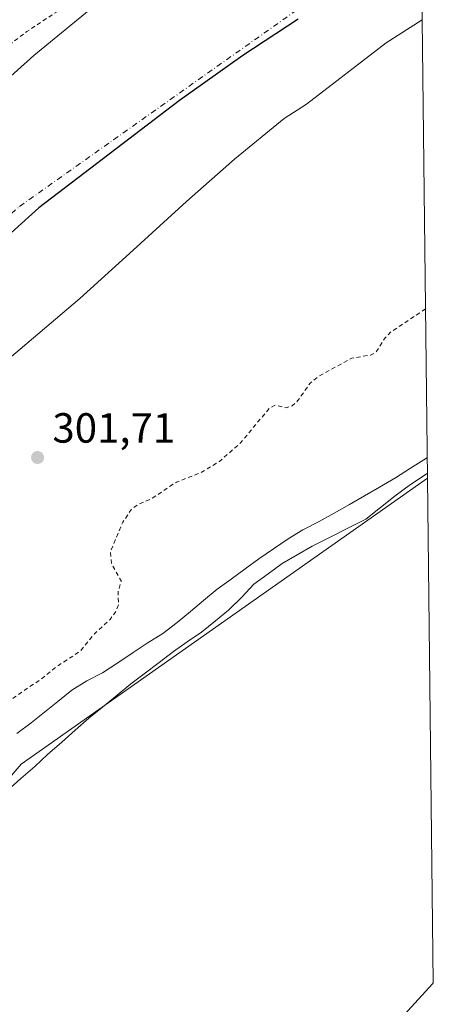
# Model space of a CAD drawing. Units: metres. Extents: x 577183 to 580645, y 4689533 to 4691885.
# Drawn here: x 580527 to 580625, y 4690888 to 4691122 of the extents above; entities that cross this region are included whole.
import ezdxf

# ---------------------------------------------------------------- set-up
doc = ezdxf.new("R2010")
doc.units = ezdxf.units.M
doc.header["$MEASUREMENT"] = 0
doc.linetypes.add('DGN Style 2', pattern=[1.6480167562047852, 0.988810053722871, -0.6592067024819142])
doc.linetypes.add('DGN Style 4', pattern=[2.6384748266838614, 1.318413404963828, -0.6592067024819142, 0.001648016756204785, -0.6592067024819142])
for name, color, linetype, lineweight in [('Arbolado forestal CxS', 92, 'Continuous', 0), ('Comarca', 135, 'Continuous', 13), ('Comarca CxS', 21, 'Continuous', 0), ('Comunidad autónoma', 142, 'Continuous', 30), ('Comunidad Autónoma CxS', 142, 'Continuous', 0), ('Corriente natural Cxs', 4, 'Continuous', 13), ('Corriente natural eje', 4, 'DGN Style 4', 0), ('Cultivos leñosos CxS', 92, 'Continuous', 0), ('Curva de nivel auxiliar', 30, 'DGN Style 2', 0), ('Curva de nivel normal', 30, 'Continuous', 0), ('Municipio', 91, 'Continuous', 13), ('Municipio CxS', 4, 'Continuous', 0), ('Provincia', 7, 'Continuous', 0), ('Provincia CxS', 1, 'Continuous', 0), ('Punto de cota en terreno', 7, 'Continuous', 0), ('Rótulo de punto de cota en terreno', 7, 'Continuous', 0), ('Suelo desnudo CxS', 253, 'Continuous', 0)]:
    doc.layers.add(name, color=color, linetype=linetype, lineweight=lineweight)
doc.styles.add('Style-Arial', font='txt')

# ---------------------------------------------------------------- blocks, each defined once
blk = doc.blocks.new('*U16')
at = {"layer": 'Suelo desnudo CxS', "color": 253, "linetype": 'Continuous', "lineweight": 0}
for points in [[(580341.557, 4690932.9582, 301.9747000000062), (580344.323, 4690934.700300001, 301.6934999999939), (580348.1651, 4690937.120100001, 301.7400999999954), (580349.5401, 4690938.690099999, 301.6428000000014), (580352.6694999998, 4690945.7905, 302.571299999996), (580356.2413999997, 4690948.4364, 301.9092999999993), (580361.0038999999, 4690952.9343, 302.7323000000033), (580365.6341000004, 4690958.358300001, 301.7566999999981), (580371.9841, 4690962.4593, 301.678700000004), (580372.3734999998, 4690962.749700001, 301.6719000000012), (580381.9874999998, 4690969.919199999, 301.6423000000068), (580387.7301000003, 4690975.6801, 302.1587), (580400.9501, 4690986.860099999, 301.1649000000034), (580408.1300999997, 4690992.9801, 300.2375000000029), (580424.1801000005, 4691008.470100001, 301.0019000000029), (580433.8202000001, 4691019.210100001, 301.0681999999942), (580442.3701, 4691029.960100001, 300.771900000007), (580451.3501000004, 4691040.290100001, 300.9079999999958), (580467.4700999996, 4691055.220100001, 300.2896000000038), (580483.6401000004, 4691070.0801, 300.4003999999986), (580499.1101000002, 4691084.540100001, 300.6350999999996), (580514.5701000001, 4691099.0001, 301.0589000000036), (580530.1901000004, 4691113.050100001, 301.0868000000046), (580546.4501, 4691126.4001, 301.3793000000005)], [(580621.9159000004, 4691171.757900001, 299.8631000000024), (580622.4938000003, 4691121.5371, 299.0360999999975), (580613.9164000005, 4691116.0702, 299.1921000000002), (580595.0301999999, 4691101.5001, 299.402900000001), (580589.6802000003, 4691098.0801, 299.3996000000043), (580577.8801999995, 4691088.4101, 299.030899999998), (580566.4600999998, 4691078.3101, 298.9872999999934), (580553.8301999997, 4691066.7501, 299.270199999999), (580541.1301999995, 4691055.290100001, 299.9734000000026), (580524.3701, 4691041.0701, 300.170499999993)]]:
    blk.add_polyline3d(points, dxfattribs=at)
blk = doc.blocks.new('*U18')
at = {"layer": 'Corriente natural Cxs', "color": 4, "linetype": 'Continuous', "lineweight": 13}
for points in [[(580341.557, 4690932.9582, 301.9747000000062), (580344.323, 4690934.700300001, 301.6934999999939), (580348.1651, 4690937.120100001, 301.7400999999954), (580349.5401, 4690938.690099999, 301.6428000000014), (580352.6694999998, 4690945.7905, 302.571299999996), (580356.2413999997, 4690948.4364, 301.9092999999993), (580361.0038999999, 4690952.9343, 302.7323000000033), (580365.6341000004, 4690958.358300001, 301.7566999999981), (580371.9841, 4690962.4593, 301.678700000004), (580372.3734999998, 4690962.749700001, 301.6719000000012), (580381.9874999998, 4690969.919199999, 301.6423000000068), (580387.7301000003, 4690975.6801, 302.1587), (580400.9501, 4690986.860099999, 301.1649000000034), (580408.1300999997, 4690992.9801, 300.2375000000029), (580424.1801000005, 4691008.470100001, 301.0019000000029), (580433.8202000001, 4691019.210100001, 301.0681999999942), (580442.3701, 4691029.960100001, 300.771900000007), (580451.3501000004, 4691040.290100001, 300.9079999999958), (580467.4700999996, 4691055.220100001, 300.2896000000038), (580483.6401000004, 4691070.0801, 300.4003999999986), (580499.1101000002, 4691084.540100001, 300.6350999999996), (580514.5701000001, 4691099.0001, 301.0589000000036), (580530.1901000004, 4691113.050100001, 301.0868000000046), (580546.4501, 4691126.4001, 301.3793000000005)], [(580621.9159000004, 4691171.757900001, 299.8631000000024), (580622.4938000003, 4691121.5371, 299.0360999999975), (580613.9164000005, 4691116.0702, 299.1921000000002), (580595.0301999999, 4691101.5001, 299.402900000001), (580589.6802000003, 4691098.0801, 299.3996000000043), (580577.8801999995, 4691088.4101, 299.030899999998), (580566.4600999998, 4691078.3101, 298.9872999999934), (580553.8301999997, 4691066.7501, 299.270199999999), (580541.1301999995, 4691055.290100001, 299.9734000000026), (580524.3701, 4691041.0701, 300.170499999993)]]:
    blk.add_polyline3d(points, dxfattribs=at)
blk = doc.blocks.new('5PATER')
at = {"layer": 'Cultivos leñosos CxS', "linetype": 'Continuous', "lineweight": 0}
h = blk.add_hatch(color=51, dxfattribs=at)
edge = h.paths.add_edge_path()
edge.add_ellipse((0, 0), major_axis=(-0.1095731443231308, -0.1110710700762829), ratio=0.9994222409660322, start_angle=0, end_angle=360)

msp = doc.modelspace()

# ---------------------------------------------------------------- linework, layer by layer
at = {"layer": 'Arbolado forestal CxS', "color": 92, "linetype": 'Continuous', "lineweight": 0, "extrusion": (-0.0006054901292759147, 0.05261615523240221, 0.9986146271661872), "elevation": 246775.8396447377, "flags": 128}
msp.add_lwpolyline([(-634564.4265803137, -4677624.77323429), (-634564.4265803137, -4677515.678985303)], dxfattribs=at)
at = {"layer": 'Arbolado forestal CxS', "color": 92, "linetype": 'Continuous', "lineweight": 0, "extrusion": (0.0002059001464086549, -0.01789113312608931, 0.9998399196674407), "elevation": -83503.25261835259, "flags": 128}
msp.add_lwpolyline([(634568.2552224995, 4683275.946379086), (634568.2552224995, 4683156.051348524)], dxfattribs=at)
at = {"layer": 'Arbolado forestal CxS', "color": 92, "linetype": 'Continuous', "lineweight": 0, "extrusion": (-0.1565712906078873, 0.1419538378293942, 0.9774121642801908), "elevation": 575276.7965962396, "flags": 128}
msp.add_lwpolyline([(-3865208.5726957, -2659101.269583638), (-3865208.25471043, -2659101.280408138), (-3865190.875859223, -2659101.313114966), (-3865157.859941391, -2659098.061987197)], dxfattribs=at)
at = {"layer": 'Arbolado forestal CxS', "color": 92, "linetype": 'Continuous', "lineweight": 0}
for points in [[(580546.4501, 4691126.4001, 301.3793000000005), (580530.1901000004, 4691113.050100001, 301.0868000000046), (580514.5701000001, 4691099.0001, 301.0589000000036), (580499.1101000002, 4691084.540100001, 300.6350999999996), (580483.6401000004, 4691070.0801, 300.4003999999986), (580467.4700999996, 4691055.220100001, 300.2896000000038), (580451.3501000004, 4691040.290100001, 300.9079999999958), (580442.3701, 4691029.960100001, 300.771900000007), (580433.8202000001, 4691019.210100001, 301.0681999999942), (580424.1801000005, 4691008.470100001, 301.0019000000029), (580408.1300999997, 4690992.9801, 300.2375000000029), (580400.9501, 4690986.860099999, 301.1649000000034), (580387.7301000003, 4690975.6801, 302.1587), (580381.9874999998, 4690969.919199999, 301.6423000000068), (580372.3734999998, 4690962.749700001, 301.6719000000012), (580371.9841, 4690962.4593, 301.678700000004), (580365.6341000004, 4690958.358300001, 301.7566999999981), (580361.0038999999, 4690952.9343, 302.7323000000033), (580356.2413999997, 4690948.4364, 301.9092999999993), (580352.6694999998, 4690945.7905, 302.571299999996), (580349.5401, 4690938.690099999, 301.6428000000014), (580348.1651, 4690937.120100001, 301.7400999999954), (580344.323, 4690934.700300001, 301.6934999999939), (580341.557, 4690932.9582, 301.9747000000062)], [(580546.4501, 4691126.4001, 301.3793000000005), (580530.1901000004, 4691113.050100001, 301.0868000000046), (580514.5701000001, 4691099.0001, 301.0589000000036), (580499.1101000002, 4691084.540100001, 300.6350999999996), (580483.6401000004, 4691070.0801, 300.4003999999986), (580467.4700999996, 4691055.220100001, 300.2896000000038), (580451.3501000004, 4691040.290100001, 300.9079999999958), (580442.3701, 4691029.960100001, 300.771900000007), (580433.8202000001, 4691019.210100001, 301.0681999999942), (580424.1801000005, 4691008.470100001, 301.0019000000029), (580408.1300999997, 4690992.9801, 300.2375000000029), (580400.9501, 4690986.860099999, 301.1649000000034), (580387.7301000003, 4690975.6801, 302.1587), (580381.9874999998, 4690969.919199999, 301.6423000000068), (580372.3734999998, 4690962.749700001, 301.6719000000012), (580371.9841, 4690962.4593, 301.678700000004), (580365.6341000004, 4690958.358300001, 301.7566999999981), (580361.0038999999, 4690952.9343, 302.7323000000033), (580356.2413999997, 4690948.4364, 301.9092999999993), (580352.6694999998, 4690945.7905, 302.571299999996), (580349.5401, 4690938.690099999, 301.6428000000014), (580348.1651, 4690937.120100001, 301.7400999999954), (580344.323, 4690934.700300001, 301.6934999999939), (580341.557, 4690932.9582, 301.9747000000062)], [(580524.3701, 4691041.0701, 300.170499999993), (580541.1301999995, 4691055.290100001, 299.9734000000026), (580553.8301999997, 4691066.7501, 299.270199999999), (580566.4600999998, 4691078.3101, 298.9872999999934), (580577.8801999995, 4691088.4101, 299.030899999998), (580589.6802000003, 4691098.0801, 299.3996000000043), (580595.0301999999, 4691101.5001, 299.402900000001), (580613.9164000005, 4691116.0702, 299.1921000000002), (580622.4938000003, 4691121.5371, 299.0360999999975), (580623.7474999996, 4691012.601199999, 304.7765999999974), (580527.2244999995, 4690944.6273, 304.8053000000073), (580479.5994999995, 4690889.0647, 305.0258000000031)], [(580622.4938000003, 4691121.5371, 299.0360999999975), (580613.9164000005, 4691116.0702, 299.1921000000002), (580595.0301999999, 4691101.5001, 299.402900000001), (580589.6802000003, 4691098.0801, 299.3996000000043), (580577.8801999995, 4691088.4101, 299.030899999998), (580566.4600999998, 4691078.3101, 298.9872999999934), (580553.8301999997, 4691066.7501, 299.270199999999), (580541.1301999995, 4691055.290100001, 299.9734000000026), (580524.3701, 4691041.0701, 300.170499999993)], [(580623.7474999996, 4691012.601199999, 304.7765999999974), (580527.2244999995, 4690944.6273, 304.8053000000073), (580479.5994999995, 4690889.0647, 305.0258000000031), (580441.4993000003, 4690833.5021, 305.0157000000036), (580433.5619000001, 4690787.464500001, 302.9943999999959), (580408.1618999997, 4690750.951900001, 306.3689000000013)], [(580623.7474999996, 4691012.601199999, 304.7765999999974), (580527.2244999995, 4690944.6273, 304.8053000000073), (580479.5994999995, 4690889.0647, 305.0258000000031), (580441.4993000003, 4690833.5021, 305.0157000000036), (580433.5619000001, 4690787.464500001, 302.9943999999959), (580408.1618999997, 4690750.951900001, 306.3689000000013)]]:
    msp.add_polyline3d(points, dxfattribs=at)
msp.add_polyline3d([(580593.3869000003, 4690853.0573, 303.3092999999935), (580534.3360000001, 4690822.482899999, 302.7121999999945), (580495.1775000002, 4690801.316199999, 303.1784999999945), (580408.1618999997, 4690750.951900001, 306.3689000000013), (580433.5619000001, 4690787.464500001, 302.9943999999959), (580441.4993000003, 4690833.5021, 305.0157000000036), (580479.5994999995, 4690889.0647, 305.0258000000031), (580527.2244999995, 4690944.6273, 304.8053000000073), (580623.7474999996, 4691012.601199999, 304.7765999999974), (580625.1268999996, 4690892.733300001, 302.6313999999985), (580624.9053999997, 4690892.504899999, 302.6296000000002), (580613.2088000001, 4690879.6513, 302.622199999998)], close=True, dxfattribs=at)
at = {"layer": 'Comarca', "color": 135, "linetype": 'Continuous', "lineweight": 13, "flags": 128}
msp.add_lwpolyline([(580593.0090000001, 4691121.672100001), (580579.8460000006, 4691113.031099998), (580564.7910000006, 4691102.339099998), (580531.4070000009, 4691076.856100001), (580514.8619999998, 4691061.954100001), (580497.4150000006, 4691048.315099998), (580479.1210000005, 4691029.456100001), (580458.6960000015, 4691007.016100002), (580433.0300000024, 4690972.5761), (580421.9360000017, 4690960.140100001), (580414.5380000009, 4690947.357100002), (580406.1400000008, 4690932.5301), (580395.6060000013, 4690914.3781), (580384.4680000009, 4690892.533100001), (580368.4349999995, 4690862.886099999), (580352.3219999997, 4690827.771100001), (580331.7710000006, 4690790.581100001)], dxfattribs=at)
at = {"layer": 'Comarca CxS', "color": 21, "linetype": 'Continuous', "lineweight": 0, "flags": 128}
msp.add_lwpolyline([(580593.0089999994, 4691121.67205), (580579.846, 4691113.03105), (580564.7910000001, 4691102.33905), (580531.4070000004, 4691076.85605), (580514.8619999993, 4691061.954050001), (580497.415, 4691048.31505), (580479.1209999999, 4691029.456050001), (580458.6960000009, 4691007.016050002), (580433.0299999996, 4690972.57605), (580421.9359999989, 4690960.140050001), (580414.5380000003, 4690947.357050002), (580406.1400000004, 4690932.530049999), (580395.6060000008, 4690914.378050001), (580384.4680000005, 4690892.533050001), (580368.4349999989, 4690862.886050001), (580352.3219999991, 4690827.771050001), (580331.7710000001, 4690790.581050001)], dxfattribs=at)
at = {"layer": 'Comunidad autónoma', "color": 142, "linetype": 'Continuous', "lineweight": 30, "flags": 128}
msp.add_lwpolyline([(580593.0090000001, 4691121.672100001), (580579.8460000006, 4691113.031099998), (580564.7910000006, 4691102.339099998), (580531.4070000009, 4691076.856100001), (580514.8619999998, 4691061.954100001), (580497.4150000006, 4691048.315099998), (580479.1210000005, 4691029.456100001), (580458.6960000015, 4691007.016100002), (580433.0300000024, 4690972.5761), (580421.9360000017, 4690960.140100001), (580414.5380000009, 4690947.357100002), (580406.1400000008, 4690932.5301), (580395.6060000013, 4690914.3781), (580384.4680000009, 4690892.533100001), (580368.4349999995, 4690862.886099999), (580352.3219999997, 4690827.771100001), (580331.7710000006, 4690790.581100001)], dxfattribs=at)
at = {"layer": 'Comunidad Autónoma CxS', "color": 142, "linetype": 'Continuous', "lineweight": 0, "flags": 128}
msp.add_lwpolyline([(580593.0089999994, 4691121.67205), (580579.846, 4691113.03105), (580564.7910000001, 4691102.33905), (580531.4070000004, 4691076.85605), (580514.8619999993, 4691061.954050001), (580497.415, 4691048.31505), (580479.1209999999, 4691029.456050001), (580458.6960000009, 4691007.016050002), (580433.0299999996, 4690972.57605), (580421.9359999989, 4690960.140050001), (580414.5380000003, 4690947.357050002), (580406.1400000004, 4690932.530049999), (580395.6060000008, 4690914.378050001), (580384.4680000005, 4690892.533050001), (580368.4349999989, 4690862.886050001), (580352.3219999991, 4690827.771050001), (580331.7710000001, 4690790.581050001)], dxfattribs=at)
at = {"layer": 'Corriente natural Cxs', "color": 4, "linetype": 'Continuous', "lineweight": 13}
for points in [[(580341.557, 4690932.9582, 301.9747000000062), (580344.323, 4690934.700300001, 301.6934999999939), (580348.1651, 4690937.120100001, 301.7400999999954), (580349.5401, 4690938.690099999, 301.6428000000014), (580352.6694999998, 4690945.7905, 302.571299999996), (580356.2413999997, 4690948.4364, 301.9092999999993), (580361.0038999999, 4690952.9343, 302.7323000000033), (580365.6341000004, 4690958.358300001, 301.7566999999981), (580371.9841, 4690962.4593, 301.678700000004), (580372.3734999998, 4690962.749700001, 301.6719000000012), (580381.9874999998, 4690969.919199999, 301.6423000000068), (580387.7301000003, 4690975.6801, 302.1587), (580400.9501, 4690986.860099999, 301.1649000000034), (580408.1300999997, 4690992.9801, 300.2375000000029), (580424.1801000005, 4691008.470100001, 301.0019000000029), (580433.8202000001, 4691019.210100001, 301.0681999999942), (580442.3701, 4691029.960100001, 300.771900000007), (580451.3501000004, 4691040.290100001, 300.9079999999958), (580467.4700999996, 4691055.220100001, 300.2896000000038), (580483.6401000004, 4691070.0801, 300.4003999999986), (580499.1101000002, 4691084.540100001, 300.6350999999996), (580514.5701000001, 4691099.0001, 301.0589000000036), (580530.1901000004, 4691113.050100001, 301.0868000000046), (580546.4501, 4691126.4001, 301.3793000000005)], [(580622.4938000003, 4691121.5371, 299.0360999999975), (580613.9164000005, 4691116.0702, 299.1921000000002), (580595.0301999999, 4691101.5001, 299.402900000001), (580589.6802000003, 4691098.0801, 299.3996000000043), (580577.8801999995, 4691088.4101, 299.030899999998), (580566.4600999998, 4691078.3101, 298.9872999999934), (580553.8301999997, 4691066.7501, 299.270199999999), (580541.1301999995, 4691055.290100001, 299.9734000000026), (580524.3701, 4691041.0701, 300.170499999993)]]:
    msp.add_polyline3d(points, dxfattribs=at)
at = {"layer": 'Corriente natural eje', "color": 4, "linetype": 'DGN Style 4', "lineweight": 0}
msp.add_polyline3d([(580046.6530999999, 4690476.883199999, 303.1891000000033), (580094.8400999998, 4690551.440099999, 297.3153000000021), (580234.2401000002, 4690667.100099999, 297.6122000000032), (580316.9700999996, 4690729.6601, 298.6417999999976), (580358.7529999996, 4690770.8698, 297.8839000000008), (580362.9863999998, 4690784.6281, 298.1830999999947), (580384.6823000005, 4690824.3157, 298.6266000000033), (580392.6198000005, 4690853.949100001, 298.7875000000058), (580391.5614, 4690869.824100001, 299.1370000000024), (580377.2739000004, 4690881.994999999, 299.1811000000016), (580357.6946999999, 4690894.1658, 299.0090000000055), (580348.6989000002, 4690907.395, 298.8588000000018), (580349.2281, 4690922.2117, 298.7960000000021), (580357.6946999999, 4690934.911699999, 298.6785999999993), (580368.2779999999, 4690946.024300001, 298.9293000000035), (580391.0323000001, 4690961.899300001, 298.3093999999983), (580414.7977, 4690974.067500001, 298.1532000000007), (580437.8701, 4691000.4301, 298.7606999999989), (580526.8300999999, 4691077.1801, 297.430600000007), (580622.2264, 4691144.7775, 297.821299999996)], dxfattribs=at)
at = {"layer": 'Curva de nivel auxiliar', "color": 30, "linetype": 'DGN Style 2', "lineweight": 0, "elevation": 302.5, "flags": 128}
msp.add_lwpolyline([(580623.2845999999, 4691052.826500001), (580615.0700000003, 4691047.350099999), (580613.7100000001, 4691045.960100001), (580611.3899999997, 4691042.380100001), (580610.2100000001, 4691041.840100001), (580605.79, 4691041.120100001), (580597.8499999996, 4691036.780099999), (580595.8799999999, 4691035.1801), (580592.8899999997, 4691030.970100001), (580591.6200000001, 4691029.8101), (580590.1600000003, 4691029.360099999), (580587.6299999999, 4691029.940099999), (580586.2100000001, 4691029.2601), (580579.25, 4691020.9001), (580574.3399999999, 4691016.610099999), (580569.8399999999, 4691013.870100001), (580564.0999999996, 4691011.690099999), (580558.3200000003, 4691007.8201), (580555.0099999999, 4691006.370100001), (580553.54, 4691005.390100001), (580551.3399999999, 4691002.1601), (580548.3799999999, 4690995.130100001), (580548.7100000001, 4690992.1801), (580550.9900000002, 4690988.190099999), (580550.2599999999, 4690985.7401), (580550.3099999996, 4690982.550100001), (580549.75, 4690981.030099999), (580548.3200000003, 4690979.0601), (580544.5999999996, 4690975.590100001), (580541.1600000003, 4690971.450099999), (580536.0499999998, 4690968.120100001), (580532.3799999999, 4690965.200099999), (580525.6100000005, 4690960.5601), (580523.5800000001, 4690958.7601), (580521.0599999996, 4690954.770099999), (580520.3600000005, 4690950.100099999), (580519.1699999999, 4690947.7501), (580516.7000000002, 4690946.1801), (580512.8399999999, 4690945.3201), (580509.8499999996, 4690943.9301), (580500.2100000001, 4690937.420100001), (580495.5499999998, 4690932.4001), (580494.29, 4690932.050100001), (580491.3200000003, 4690932.5001), (580489.6900000004, 4690932.1801), (580486.5, 4690930.770099999), (580482.1900000004, 4690929.4301), (580476.6900000004, 4690926.2401), (580474.2999999998, 4690924.300100001), (580472.5800000001, 4690922.350099999), (580470.3300000001, 4690919.0601), (580467.7000000002, 4690914.360099999), (580462.8399999999, 4690908.870100001), (580460.2999999998, 4690904.640100001), (580450.6114999996, 4690878.6215), (580442.1447999999, 4690863.275599999), (580423.0948000001, 4690819.354699999), (580417.0094, 4690807.183800001), (580408.0135000005, 4690796.600500001), (580400.6052000001, 4690789.192100001), (580391.2123999996, 4690769.745200001), (580387.2437000005, 4690761.013900001), (580382.4812000003, 4690750.6952), (580375.2950999998, 4690744.562100001), (580352.2800000003, 4690730.7401), (580346.75, 4690725.460100001), (580337.8200000003, 4690716.050100001), (580333.7599999999, 4690710.9801), (580329.9600000001, 4690705.4001), (580326.2100000001, 4690701.050100001), (580320.9699999997, 4690695.620100001), (580310.29, 4690686.470100001), (580305.3200000003, 4690683.2301), (580301.54, 4690678.350099999), (580300.04, 4690677.020099999), (580289.0199999996, 4690670.0101), (580280.3600000005, 4690662.270099999), (580272.5099999999, 4690658.440099999), (580266.3300000001, 4690653.0001), (580260.0099999999, 4690648.210100001), (580255.1699999999, 4690644.920100001), (580254.4800000004, 4690644.5101), (580247.8300000001, 4690640.790100001), (580224.0999999996, 4690628.220100001), (580206.3099999996, 4690614.5801), (580198.4299999997, 4690608.380100001), (580193.8799999999, 4690604.090100001), (580188.1500000004, 4690600.130100001), (580182.6699999999, 4690592.5801), (580175.6699999999, 4690585.1501), (580168.1100000005, 4690579.890100001), (580151.2999999998, 4690565.8301), (580145.8499999996, 4690560.7501), (580127.5499999998, 4690547.5601), (580122.25, 4690542.610099999), (580119.4199999999, 4690539.020099999), (580112.4600000001, 4690526.590100001), (580101.8700000001, 4690514.9101), (580098.9800000004, 4690511.170100001), (580096.2000000002, 4690506.620100001), (580093.6600000003, 4690500.720100001), (580091.2300000004, 4690496.950099999), (580082.7599999999, 4690485.8201), (580077.5099999999, 4690480.800100001), (580074.6500000004, 4690479.130100001), (580070.8300000001, 4690478.020099999), (580068.2699999996, 4690477.960100001), (580055.2478, 4690482.644500001), (580041.5700000003, 4690497.200099999), (580040.1699999999, 4690499.950099999), (580039.4699999997, 4690504.040100001), (580039.5099999999, 4690508.710100001), (580039.04, 4690510.4001), (580037.7800000003, 4690511.590100001), (580036.1100000005, 4690512.0001), (580034.4000000004, 4690511.6501), (580031.5599999996, 4690509.890100001), (580029.8499999996, 4690509.380100001), (580023.4100000003, 4690510.1501), (580020.8200000003, 4690509.880100001), (580017.5800000001, 4690509.090100001), (580013.1500000004, 4690507.610099999), (580003.5899999999, 4690503.050100001), (579995.2800000003, 4690500.450099999), (579983.5700000003, 4690497.850099999), (579976.0499999998, 4690497.8201), (579973.4500000002, 4690497.530099999), (579966.5899999999, 4690495.6501), (579941.3899999997, 4690490.550100001), (579938.2000000002, 4690489.4101), (579929.6200000001, 4690485.460100001), (579927.04, 4690485.030099999), (579923.5499999998, 4690484.9801), (579915.3200000003, 4690483.9901), (579905.1600000003, 4690484.5701), (579901.9800000004, 4690485.7301), (579896.4299999997, 4690489.220100001), (579888.0199999996, 4690492.4901), (579879.0499999998, 4690493.390100001), (579873.6500000004, 4690495.4101), (579870.5599999996, 4690495.9001), (579854.6900000004, 4690494.8301), (579849.1500000004, 4690493.9901), (579837.0199999996, 4690493.700099999), (579830.8899999997, 4690494.120100001), (579825.9199999999, 4690493.9301), (579816.0300000003, 4690494.210100001), (579806.04, 4690495.7501), (579796.04, 4690495.9801), (579783.3499999996, 4690495.0601), (579776.9600000001, 4690493.960100001), (579772.8899999997, 4690492.620100001), (579771.2100000001, 4690492.370100001), (579769.5800000001, 4690492.8101), (579766.8899999997, 4690494.5801), (579765.2300000004, 4690495.280099999), (579759.8499999996, 4690495.5101), (579758.0099999999, 4690495.3101), (579755.9199999999, 4690494.120100001), (579752.7300000004, 4690490.9001), (579747.0300000003, 4690488.0601), (579745.4299999997, 4690486.950099999), (579739.5300000003, 4690481.670100001), (579735.7699999996, 4690476.1801), (579731.7000000002, 4690473.5801), (579730.9299999997, 4690472.2601), (579729.79, 4690467.590100001), (579727.4299999997, 4690462.460100001), (579724.1200000001, 4690452.7501), (579721.7300000004, 4690449.100099999), (579716.9400000004, 4690444.1801), (579715.3700000001, 4690439.5701), (579714.2100000001, 4690437.670100001), (579712.2999999998, 4690436.030099999), (579709.2300000004, 4690434.590100001), (579700.7599999999, 4690432.670100001), (579699.9600000001, 4690433.030099999), (579699.9500000002, 4690433.850099999), (579703.0300000003, 4690436.3101), (579704.2400000002, 4690437.6801), (579705.4299999997, 4690440.030099999), (579706.1100000005, 4690442.4901), (579705.79, 4690444.780099999), (579704.1399999997, 4690448.6601), (579702.2699999996, 4690451.920100001), (579702.7800000003, 4690453.3301), (579705.7699999996, 4690457.340100001), (579706.2999999998, 4690458.9801), (579705.9699999997, 4690463.380100001), (579704.8200000003, 4690466.860099999), (579705.25, 4690471.870100001), (579703.5300000003, 4690476.5601), (579702.4400000004, 4690477.6801), (579700.3499999996, 4690477.7501), (579693.6799999997, 4690475.530099999), (579686.7199999997, 4690471.390100001), (579680.3899999997, 4690468.140100001), (579675.4100000003, 4690464.9101), (579671.1900000004, 4690463.130100001), (579669.0899999999, 4690461.840100001), (579664.1900000004, 4690456.2501), (579658.6699999999, 4690451.0001), (579652.3499999996, 4690443.700099999), (579648.7599999999, 4690440.8101), (579644.7100000001, 4690436.860099999), (579635.0099999999, 4690430.4101), (579630.9500000002, 4690426.850099999), (579629.2599999999, 4690424.840100001), (579624.7800000003, 4690416.520099999), (579624.2999999998, 4690412.640100001), (579622.4299999997, 4690408.220100001), (579622.2100000001, 4690406.520099999), (579623.0099999999, 4690383.220100001), (579623.8600000005, 4690380.770099999), (579627.1200000001, 4690376.460100001), (579627.8499999996, 4690373.9901), (579627.7999999998, 4690372.140100001), (579627.3300000001, 4690370.9801), (579626.1200000001, 4690369.470100001), (579620.5199999996, 4690365.9101), (579618.4100000003, 4690363.7601), (579617.8499999996, 4690361.550100001), (579618.1600000003, 4690360.020099999), (579619.3799999999, 4690357.220100001), (579619.0300000003, 4690354.5001), (579617.8200000003, 4690352.1501), (579616.1500000004, 4690350.1601), (579614.2400000002, 4690348.520099999), (579612.7199999997, 4690347.870100001), (579611.2100000001, 4690347.9001), (579609.5599999996, 4690348.4901), (579605.6100000005, 4690351.460100001), (579601.4199999999, 4690352.790100001), (579596.8700000001, 4690355.710100001), (579595.9100000003, 4690355.470100001), (579594.5499999998, 4690353.2501), (579592.7000000002, 4690352.200099999), (579587.7800000003, 4690352.270099999), (579580.54, 4690351.4801), (579568.5899999999, 4690351.7301), (579562.8099999996, 4690351.550100001), (579558.2699999996, 4690352.1801), (579553.5899999999, 4690352.2501), (579550.9900000002, 4690353.190099999), (579546, 4690352.3101), (579542.1500000004, 4690352.0801), (579537.9400000004, 4690353.130100001), (579536.5199999996, 4690353.970100001), (579536.0999999996, 4690355.440099999), (579540.5899999999, 4690368.5001), (579540.8600000005, 4690370.6601), (579540.5999999996, 4690372.110099999), (579539.8799999999, 4690373.040100001), (579538.2199999997, 4690372.8301), (579530.9199999999, 4690367.3101), (579530.0199999996, 4690367.030099999), (579529.7000000002, 4690367.860099999), (579530.1900000004, 4690371.6801), (579528.9400000004, 4690374.140100001), (579527.6900000004, 4690375.050100001), (579523.5499999998, 4690375.2601), (579522.6799999997, 4690375.530099999), (579522.1299999999, 4690376.100099999), (579522.0999999996, 4690376.940099999), (579522.6699999999, 4690378.450099999), (579525.6699999999, 4690382.720100001), (579525.3899999997, 4690384.110099999), (579524.8200000003, 4690384.850099999), (579524.1200000001, 4690385.1801), (579523.4299999997, 4690384.920100001), (579522.5, 4690383.800100001), (579521.0899999999, 4690379.790100001), (579520.2699999996, 4690378.370100001), (579518.8700000001, 4690377.6801), (579514, 4690376.710100001), (579511.5899999999, 4690375.630100001), (579509.4900000002, 4690373.890100001), (579506.7800000003, 4690370.920100001), (579505.6200000001, 4690369.020099999), (579505.6900000004, 4690367.610099999), (579506.3600000005, 4690366.700099999), (579511.8399999999, 4690363.5001), (579512.3099999996, 4690362.5601), (579512.7300000004, 4690360.2601), (579516.4299999997, 4690356.390100001), (579516.6799999997, 4690354.9801), (579516.1699999999, 4690353.600099999), (579515.1600000003, 4690352.590100001), (579513.6100000005, 4690351.880100001), (579508.04, 4690350.440099999), (579503.9900000002, 4690350.4001), (579498.3499999996, 4690351.960100001), (579493.9600000001, 4690352.440099999), (579489.9900000002, 4690353.770099999), (579484.2000000002, 4690352.040100001), (579474.8899999997, 4690351.390100001), (579472.3799999999, 4690351.6601), (579468.25, 4690352.950099999), (579466.5700000003, 4690354.350099999), (579465.4199999999, 4690357.220100001), (579464.4199999999, 4690362.9001), (579463.9600000001, 4690363.640100001), (579463.3700000001, 4690363.840100001), (579462.4000000004, 4690362.970100001), (579461.6200000001, 4690360.4001), (579458.8200000003, 4690357.610099999), (579459.2800000003, 4690354.540100001), (579458.8799999999, 4690353.270099999), (579458.0099999999, 4690352.4901), (579457.2199999997, 4690352.4901), (579455.8700000001, 4690353.4001), (579453.5, 4690355.940099999), (579452.1500000004, 4690356.690099999), (579450.6399999997, 4690356.840100001), (579448.0199999996, 4690356.4001), (579447.1699999999, 4690356.6801), (579446.1699999999, 4690358.1801), (579445.7000000002, 4690363.2501), (579443.2000000002, 4690362.7301), (579438.8499999996, 4690364.030099999), (579436.1900000004, 4690366.340100001), (579435.5800000001, 4690368.590100001), (579434.3399999999, 4690369.380100001), (579433.4900000002, 4690368.860099999), (579432.1200000001, 4690366.5101), (579429.6100000005, 4690363.420100001), (579428.7999999998, 4690361.2401), (579428.7999999998, 4690359.190099999), (579429.29, 4690358.4901), (579430.1600000003, 4690358.110099999), (579436.7000000002, 4690358.120100001), (579438.9800000004, 4690357.440099999), (579439.9900000002, 4690356.0701), (579440.3099999996, 4690354.3301), (579439.9500000002, 4690352.670100001), (579439.0999999996, 4690351.770099999), (579436.0999999996, 4690350.670100001), (579431.4299999997, 4690349.880100001), (579429.2999999998, 4690350.030099999), (579427.4500000002, 4690351.340100001), (579426.4900000002, 4690351.620100001), (579421.8399999999, 4690350.470100001), (579414.0199999996, 4690351.220100001), (579408.5300000003, 4690349.8101), (579406.7599999999, 4690349.890100001), (579404.8499999996, 4690351.110099999), (579402.75, 4690354.120100001), (579401.75, 4690357.020099999), (579401.9699999997, 4690359.540100001), (579404.79, 4690367.450099999), (579406.0999999996, 4690368.1801), (579411.0599999996, 4690369.380100001), (579414.7699999996, 4690371.860099999), (579417.79, 4690372.7301), (579418.6699999999, 4690373.4301), (579419.5, 4690374.9101), (579420.7100000001, 4690378.5801), (579421.3300000001, 4690381.800100001), (579420.4400000004, 4690395.020099999), (579421.1500000004, 4690396.590100001), (579423.5800000001, 4690399.460100001), (579424.6299999999, 4690402.5001), (579424.5599999996, 4690404.470100001), (579423.9900000002, 4690406.290100001), (579423.3700000001, 4690407.2401), (579422.2999999998, 4690407.770099999), (579421.3300000001, 4690407.610099999), (579419.7800000003, 4690406.8101), (579416.1900000004, 4690403.9901), (579411.2800000003, 4690398.640100001), (579406.4500000002, 4690394.520099999), (579403.3300000001, 4690390.720100001), (579399.2599999999, 4690386.6601), (579395.0800000001, 4690380.540100001), (579392.2999999998, 4690379.040100001), (579391.6299999999, 4690378.290100001), (579391.0499999998, 4690376.720100001), (579391.1100000005, 4690374.9001), (579393.2199999997, 4690368.5601), (579394.3200000003, 4690362.5101), (579394.4100000003, 4690359.5101), (579393.8099999996, 4690358.200099999), (579389.5, 4690357.770099999), (579388.5999999996, 4690358.0101), (579388, 4690358.6601), (579387.7999999998, 4690360.9301), (579388.9800000004, 4690365.790100001), (579389.2699999996, 4690368.960100001), (579388.5800000001, 4690371.440099999), (579387.2199999997, 4690372.210100001), (579385.3499999996, 4690371.690099999), (579379.8200000003, 4690367.300100001), (579370.6799999997, 4690362.090100001), (579365.9000000004, 4690358.210100001), (579364.5700000003, 4690356.1801), (579360.4199999999, 4690351.6601), (579358.3200000003, 4690350.360099999), (579355.9600000001, 4690349.630100001), (579349.4800000004, 4690349.6801), (579344.6600000003, 4690349.200099999), (579338.6699999999, 4690348.100099999), (579333.4600000001, 4690347.8201), (579322.6399999997, 4690347.9901), (579318.0700000003, 4690348.770099999), (579313.5800000001, 4690348.9101), (579311.9600000001, 4690349.420100001), (579310.6500000004, 4690350.960100001), (579310.5, 4690351.950099999), (579310.8200000003, 4690353.050100001), (579314.3899999997, 4690358.700099999), (579316.8600000005, 4690365.280099999), (579319.0700000003, 4690369.9101), (579322.7999999998, 4690375.1501), (579325.9299999997, 4690378.5601), (579328.4299999997, 4690380.6501), (579332.75, 4690383.2601), (579338.1100000005, 4690389.050100001), (579340.2300000004, 4690390.610099999), (579359.0199999996, 4690398.6601), (579366.2599999999, 4690402.4301), (579372.5800000001, 4690405.200099999), (579379.5300000003, 4690409.5001), (579384.0599999996, 4690411.840100001), (579391.4800000004, 4690418.020099999), (579397.04, 4690421.9901), (579403.0099999999, 4690427.370100001), (579416.1500000004, 4690435.640100001), (579424.5800000001, 4690444.360099999), (579429.7199999997, 4690451.380100001), (579439.29, 4690462.4101), (579448.0099999999, 4690470.2501), (579459.1299999999, 4690481.440099999), (579464.1200000001, 4690485.4801), (579469.6699999999, 4690491.0601), (579482.9699999997, 4690503.130100001), (579492.2999999998, 4690511.3201), (579505.4800000004, 4690521.550100001), (579527.4500000002, 4690535.620100001), (579548.2000000002, 4690546.440099999), (579564.8099999996, 4690556.850099999), (579585.8099999996, 4690566.530099999), (579590.04, 4690567.800100001), (579597.3899999997, 4690569.1801), (579606.2000000002, 4690571.8301), (579610.7999999998, 4690572.640100001), (579617.7400000002, 4690574.960100001), (579627.7000000002, 4690577.140100001), (579638.6200000001, 4690580.3101), (579658.1100000005, 4690584.0001), (579676, 4690584.8301), (579696.4726, 4690585.380999999), (579707.0816000003, 4690586.303500001), (579713.6545000002, 4690587.1107), (579716.9985999997, 4690587.9179), (579723.3409000002, 4690588.840399999), (579727.6900000004, 4690592.0001), (579728.2300000004, 4690599.450099999), (579727.7400000002, 4690604.270099999), (579727.9600000001, 4690605.340100001), (579728.3200000003, 4690605.5801), (579729.2599999999, 4690604.9801), (579731.8200000003, 4690601.040100001), (579736.2000000002, 4690596.2401), (579739.6399999997, 4690593.950099999), (579743.3700000001, 4690592.190099999), (579746.6200000001, 4690591.720100001), (579759.3899999997, 4690591.620100001), (579775.6100000005, 4690589.600099999), (579782.6299999999, 4690589.600099999), (579786.0499999998, 4690588.5001), (579790.0300000003, 4690587.890100001), (579793.8700000001, 4690586.2401), (579802.2599999999, 4690584.1801), (579811.9600000001, 4690580.850099999), (579815.1600000003, 4690580.0601), (579817.4000000004, 4690580.3301), (579819.6799999997, 4690581.960100001), (579820.75, 4690582.210100001), (579821.5700000003, 4690581.610099999), (579823.3600000005, 4690577.640100001), (579826.8799999999, 4690573.350099999), (579828.9400000004, 4690568.1501), (579830.2699999996, 4690566.540100001), (579831.9500000002, 4690566.140100001), (579836.54, 4690565.950099999), (579841.0300000003, 4690565.0101), (579845.4500000002, 4690563.670100001), (579854.2599999999, 4690563.640100001), (579870.7100000001, 4690567.020099999), (579890.04, 4690574.450099999), (579896.8799999999, 4690578.360099999), (579903.4400000004, 4690580.5601), (579905.9100000003, 4690581.700099999), (579922.3399999999, 4690593.440099999), (579925.7999999998, 4690595.2501), (579929.0999999996, 4690596.3101), (579935.6299999999, 4690597.2401), (579941.8099999996, 4690599.0801), (579947.1299999999, 4690600.200099999), (579949.75, 4690600.300100001), (579956.9100000003, 4690599.670100001), (579966.7599999999, 4690600.020099999), (579968.5300000003, 4690599.5801), (579971.6900000004, 4690597.970100001), (579973.8600000005, 4690597.2501), (579986.7100000001, 4690595.8201), (579990.0599999996, 4690595.770099999), (580000.3799999999, 4690596.7501), (580003.9400000004, 4690597.790100001), (580010.1500000004, 4690601.450099999), (580012.0899999999, 4690601.850099999), (580015.9900000002, 4690601.7301), (580017.8099999996, 4690601.9901), (580026.4600000001, 4690605.700099999), (580034.3499999996, 4690607.700099999), (580041.54, 4690610.110099999), (580042.9800000004, 4690610.280099999), (580043.3300000001, 4690610.0601), (580043.2800000003, 4690609.520099999), (580040.0099999999, 4690605.450099999), (580036.1100000005, 4690598.140100001), (580036.1200000001, 4690595.780099999), (580037.8200000003, 4690593.2301), (580039.3799999999, 4690592.140100001), (580041.9199999999, 4690591.5001), (580057.8099999996, 4690592.190099999), (580062.1600000003, 4690590.2401), (580064.8399999999, 4690590.050100001), (580065.4400000004, 4690590.420100001), (580065.5, 4690591.2501), (580062.5300000003, 4690593.420100001), (580062.4500000002, 4690594.610099999), (580063.9199999999, 4690596.850099999), (580068.0599999996, 4690600.9001), (580068.6299999999, 4690602.2501), (580068.9800000004, 4690604.590100001), (580070.0199999996, 4690606.200099999), (580071.5199999996, 4690607.1501), (580080.2599999999, 4690610.840100001), (580086.3099999996, 4690611.420100001), (580088.7199999997, 4690612.050100001), (580090.4100000003, 4690613.5001), (580090.8099999996, 4690615.520099999), (580089.75, 4690616.6801), (580087.8700000001, 4690617.0101), (580083.4500000002, 4690616.640100001), (580076.8700000001, 4690616.780099999), (580068.3099999996, 4690615.770099999), (580062.7599999999, 4690614.090100001), (580060.8600000005, 4690612.7601), (580058.1100000005, 4690610.110099999), (580057.0099999999, 4690609.630100001), (580055.2999999998, 4690609.590100001), (580049.6399999997, 4690610.920100001), (580048.4600000001, 4690611.6601), (580051.5099999999, 4690614.950099999), (580052.5199999996, 4690618.210100001), (580053.3099999996, 4690619.640100001), (580056.1699999999, 4690622.470100001), (580059.0499999998, 4690623.9301), (580064.5099999999, 4690624.4801), (580071.29, 4690627.4301), (580083.2000000002, 4690628.640100001), (580090.2699999996, 4690630.530099999), (580092.7699999996, 4690630.4001), (580094.8300000001, 4690629.690099999), (580095.4299999997, 4690628.960100001), (580096.1100000005, 4690626.360099999), (580096.7000000002, 4690625.5101), (580098.7199999997, 4690624.4901), (580100.8899999997, 4690624.2601), (580101.6699999999, 4690624.670100001), (580102.0899999999, 4690625.450099999), (580102.1600000003, 4690628.530099999), (580102.7000000002, 4690630.140100001), (580103.75, 4690631.3101), (580105.2800000003, 4690631.890100001), (580107.3399999999, 4690631.530099999), (580111.0499999998, 4690629.920100001), (580111.7999999998, 4690628.9301), (580113.0800000001, 4690625.780099999), (580114.8799999999, 4690626.200099999), (580118.29, 4690628.270099999), (580119.6699999999, 4690630.030099999), (580119.79, 4690632.850099999), (580120.5499999998, 4690634.0701), (580127.9400000004, 4690638.470100001), (580130.2599999999, 4690639.170100001), (580131.5999999996, 4690638.8101), (580132.1399999997, 4690637.870100001), (580132.2100000001, 4690635.3301), (580132.8799999999, 4690633.940099999), (580134.7699999996, 4690632.800100001), (580136.29, 4690632.8301), (580137.9500000002, 4690634.090100001), (580140.2199999997, 4690637.7501), (580142.2400000002, 4690639.6801), (580149.1799999997, 4690642.100099999), (580155.1600000003, 4690645.890100001), (580162.4800000004, 4690648.4301), (580169.5999999996, 4690653.130100001), (580191.6200000001, 4690671.550100001), (580207.75, 4690688.2301), (580213.8600000005, 4690693.2301), (580218.1699999999, 4690697.800100001), (580223.1900000004, 4690701.2501), (580226.5999999996, 4690704.090100001), (580239.7699999996, 4690717.6801), (580245.0300000003, 4690720.800100001), (580247.6600000003, 4690723.5001), (580248.04, 4690724.940099999), (580247.1900000004, 4690728.8201), (580247.2699999996, 4690736.4101), (580248.2300000004, 4690743.0601), (580248.0199999996, 4690744.270099999), (580247.0099999999, 4690745.5601), (580246.75, 4690746.620100001), (580249.2000000002, 4690756.4001), (580250.4800000004, 4690758.7601), (580255.5199999996, 4690764.4901), (580257.6900000004, 4690767.940099999), (580260.8700000001, 4690774.640100001), (580261.2199999997, 4690776.470100001), (580261.2699999996, 4690780.590100001), (580262.1600000003, 4690783.460100001), (580263.9699999997, 4690786.270099999), (580268.2400000002, 4690789.890100001), (580270.1100000005, 4690792.220100001), (580274.6600000003, 4690802.6501), (580279.5099999999, 4690811.6501), (580279.5999999996, 4690812.690099999), (580279, 4690813.7501), (580277.8499999996, 4690814.140100001), (580276.0800000001, 4690814.0101), (580274.2999999998, 4690813.280099999), (580269.5899999999, 4690809.380100001), (580267.8600000005, 4690808.600099999), (580267.2800000003, 4690809.0001), (580266.7100000001, 4690810.220100001), (580266.79, 4690812.1601), (580269.7400000002, 4690816.4001), (580275.9199999999, 4690822.220100001), (580277.1900000004, 4690823.1601), (580280.5800000001, 4690824.7401), (580283.9000000004, 4690828.1601), (580287.9900000002, 4690831.7601), (580289.9900000002, 4690834.300100001), (580290.7100000001, 4690837.110099999), (580290.1900000004, 4690838.5101), (580288.9400000004, 4690839.4101), (580280.7400000002, 4690840.5701), (580273.9199999999, 4690843.7401), (580268.8300000001, 4690845.210100001), (580266.29, 4690846.530099999), (580264.0899999999, 4690849.0001), (580262.2000000002, 4690853.1601), (580260.75, 4690855.030099999), (580254.8099999996, 4690858.670100001), (580250.2800000003, 4690862.040100001), (580245.7699999996, 4690863.640100001), (580242.0800000001, 4690867.960100001), (580236.1699999999, 4690872.340100001), (580233.9400000004, 4690875.800100001), (580233.6900000004, 4690877.0101), (580234.1500000004, 4690878.0101), (580235.1100000005, 4690878.4301), (580236.6399999997, 4690878.350099999), (580241.8600000005, 4690876.880100001), (580247.29, 4690872.350099999), (580258.3799999999, 4690866.3301), (580262.4299999997, 4690862.340100001), (580271.5499999998, 4690854.4301), (580274.8099999996, 4690852.4801), (580277.25, 4690852.2401), (580282.04, 4690853.9101), (580289.0099999999, 4690855.030099999), (580299.5499999998, 4690853.9001), (580301.1500000004, 4690854.1601), (580301.6200000001, 4690854.960100001), (580301.2800000003, 4690856.030099999), (580298.7400000002, 4690858.340100001), (580297.8899999997, 4690859.690099999), (580298.2800000003, 4690861.890100001), (580303.9699999997, 4690870.640100001), (580308.0800000001, 4690878.880100001), (580315.2000000002, 4690887.7301), (580320.8300000001, 4690899.4901), (580323.4400000004, 4690904.140100001), (580324.5899999999, 4690906.950099999), (580331.4800000004, 4690917.5001), (580334.79, 4690925.050100001), (580340.2100000001, 4690933.710100001), (580344.9100000003, 4690938.390100001), (580346.8300000001, 4690940.960100001), (580349.8399999999, 4690949.0001), (580350.6699999999, 4690949.920100001), (580352.2000000002, 4690950.870100001), (580357.6900000004, 4690952.2501), (580361.8600000005, 4690954.3301), (580363.5800000001, 4690956.280099999), (580366.5599999996, 4690961.140100001), (580374.4900000002, 4690967.5701), (580380.9199999999, 4690975.1601), (580388.4299999997, 4690981.840100001), (580392.2699999996, 4690985.8201), (580396.4299999997, 4690988.5601), (580402.4600000001, 4690993.1501), (580403.4900000002, 4690994.3301), (580403.6500000004, 4690995.920100001), (580402.8499999996, 4690998.950099999), (580397.9500000002, 4691008.140100001), (580397.0999999996, 4691010.440099999), (580396.8700000001, 4691012.960100001), (580397.0599999996, 4691015.4801), (580397.6600000003, 4691017.270099999), (580398.3499999996, 4691018.220100001), (580399.4600000001, 4691018.800100001), (580400.2400000002, 4691018.710100001), (580401.3399999999, 4691017.940099999), (580402.4000000004, 4691016.530099999), (580404.0199999996, 4691012.870100001), (580405.0099999999, 4691006.790100001), (580406.4800000004, 4691004.780099999), (580408.4699999997, 4691003.7401), (580410.2800000003, 4691003.450099999), (580412.4600000001, 4691003.840100001), (580414.0199999996, 4691004.6801), (580416.4400000004, 4691007.090100001), (580430.7400000002, 4691024.110099999), (580439.9800000004, 4691035.970100001), (580452.5700000003, 4691049.360099999), (580458.1699999999, 4691055.9101), (580461.1600000003, 4691058.630100001), (580465.7800000003, 4691062.100099999), (580470.7000000002, 4691067.8301), (580485.5499999998, 4691082.670100001), (580504.4100000003, 4691098.700099999), (580510.6200000001, 4691104.8301), (580528.54, 4691118.7301), (580536.1200000001, 4691123.690099999), (580544.0499999998, 4691130.030099999), (580552.9500000002, 4691136.050100001), (580560.25, 4691142.270099999), (580566.2400000002, 4691145.7401), (580571.7000000002, 4691148.130100001), (580576.2300000004, 4691151.950099999), (580580.0700000003, 4691154.6801), (580590.4600000001, 4691160.870100001), (580598.7599999999, 4691165.030099999), (580605.5199999996, 4691169.700099999), (580619.8799999999, 4691176.270099999), (580621.8509000001, 4691177.403100001)], dxfattribs=at)
at = {"layer": 'Curva de nivel normal', "color": 30, "linetype": 'Continuous', "lineweight": 0, "elevation": 305, "flags": 128}
for points in [[(580526.2000000002, 4690951.9101), (580529.6100000005, 4690954.4801), (580532.7699999996, 4690956.9901), (580535.9199999999, 4690959.550100001), (580539.2699999996, 4690962.280099999), (580542.7999999998, 4690964.450099999), (580546.5, 4690966.360099999), (580550.1799999997, 4690968.7401), (580553.7999999998, 4690971.170100001), (580557.1699999999, 4690973.380100001), (580560.8499999996, 4690975.700099999), (580564.3099999996, 4690978.3301), (580567.4600000001, 4690980.950099999), (580570.5099999999, 4690983.5601), (580573.7599999999, 4690986.2301), (580577.0800000001, 4690988.640100001), (580580.3899999997, 4690991.0601), (580583.6500000004, 4690993.470100001), (580587.1200000001, 4690995.840100001), (580590.6500000004, 4690998.1601), (580594.1299999999, 4691000.3201), (580598.0300000003, 4691002.300100001), (580601.5700000003, 4691004.2601), (580605.2100000001, 4691006.3201), (580612.3799999999, 4691010.450099999), (580616.1100000005, 4691012.7301), (580619.6900000004, 4691014.950099999), (580623.4699999997, 4691017.380100001), (580623.5999999996, 4691017.470100001), (580623.6907000003, 4691017.530900001)], [(580623.7337999997, 4691013.793500001), (580623.6500000004, 4691013.7401), (580623.4199999999, 4691013.600099999), (580619.7000000002, 4691011.120100001), (580616.0300000003, 4691008.4301), (580609.0700000003, 4691002.860099999), (580596.3099999996, 4690996.4301), (580592.8200000003, 4690994.370100001), (580589.2400000002, 4690992.3101), (580585.9199999999, 4690989.890100001), (580582.4600000001, 4690987.420100001), (580579.6399999997, 4690984.350099999), (580576.5, 4690981.270099999), (580573.4000000004, 4690978.710100001), (580570.0499999998, 4690976.040100001), (580566.6799999997, 4690973.720100001), (580563.4100000003, 4690971.4101), (580560.0099999999, 4690968.790100001), (580556.4400000004, 4690966.1501), (580553.2300000004, 4690963.7401), (580550.0300000003, 4690961.020099999), (580546.5300000003, 4690958.2401), (580543.2800000003, 4690955.5701), (580540.0300000003, 4690952.7401), (580536.8399999999, 4690949.920100001), (580533.5, 4690946.9801), (580530.4600000001, 4690944.120100001), (580527.1600000003, 4690941.290100001), (580524.0199999996, 4690938.520099999)]]:
    msp.add_lwpolyline(points, dxfattribs=at)
at = {"layer": 'Municipio', "color": 91, "linetype": 'Continuous', "lineweight": 13, "flags": 128}
msp.add_lwpolyline([(580593.0090000001, 4691121.672100001), (580579.8460000006, 4691113.031099998), (580564.7910000006, 4691102.339099998), (580531.4070000009, 4691076.856100001), (580514.8619999998, 4691061.954100001), (580497.4150000006, 4691048.315099998), (580479.1210000005, 4691029.456100001), (580458.6960000015, 4691007.016100002), (580433.0300000024, 4690972.5761), (580421.9360000017, 4690960.140100001), (580414.5380000009, 4690947.357100002), (580406.1400000008, 4690932.5301), (580395.6060000013, 4690914.3781), (580384.4680000009, 4690892.533100001), (580368.4349999995, 4690862.886099999), (580352.3219999997, 4690827.771100001), (580331.7710000006, 4690790.581100001)], dxfattribs=at)
at = {"layer": 'Municipio CxS', "color": 4, "linetype": 'Continuous', "lineweight": 0, "flags": 128}
msp.add_lwpolyline([(580593.0089999994, 4691121.67205), (580579.846, 4691113.03105), (580564.7910000001, 4691102.33905), (580531.4070000004, 4691076.85605), (580514.8619999993, 4691061.954050001), (580497.415, 4691048.31505), (580479.1209999999, 4691029.456050001), (580458.6960000009, 4691007.016050002), (580433.0299999996, 4690972.57605), (580421.9359999989, 4690960.140050001), (580414.5380000003, 4690947.357050002), (580406.1400000004, 4690932.530049999), (580395.6060000008, 4690914.378050001), (580384.4680000005, 4690892.533050001), (580368.4349999989, 4690862.886050001), (580352.3219999991, 4690827.771050001), (580331.7710000001, 4690790.581050001)], dxfattribs=at)
at = {"layer": 'Provincia', "color": 7, "linetype": 'Continuous', "lineweight": 0, "flags": 128}
msp.add_lwpolyline([(580593.0090000001, 4691121.672100001), (580579.8460000006, 4691113.031099998), (580564.7910000006, 4691102.339099998), (580531.4070000009, 4691076.856100001), (580514.8619999998, 4691061.954100001), (580497.4150000006, 4691048.315099998), (580479.1210000005, 4691029.456100001), (580458.6960000015, 4691007.016100002), (580433.0300000024, 4690972.5761), (580421.9360000017, 4690960.140100001), (580414.5380000009, 4690947.357100002), (580406.1400000008, 4690932.5301), (580395.6060000013, 4690914.3781), (580384.4680000009, 4690892.533100001), (580368.4349999995, 4690862.886099999), (580352.3219999997, 4690827.771100001), (580331.7710000006, 4690790.581100001)], dxfattribs=at)
at = {"layer": 'Provincia CxS', "color": 1, "linetype": 'Continuous', "lineweight": 0, "flags": 128}
msp.add_lwpolyline([(580593.0089999994, 4691121.67205), (580579.846, 4691113.03105), (580564.7910000001, 4691102.33905), (580531.4070000004, 4691076.85605), (580514.8619999993, 4691061.954050001), (580497.415, 4691048.31505), (580479.1209999999, 4691029.456050001), (580458.6960000009, 4691007.016050002), (580433.0299999996, 4690972.57605), (580421.9359999989, 4690960.140050001), (580414.5380000003, 4690947.357050002), (580406.1400000004, 4690932.530049999), (580395.6060000008, 4690914.378050001), (580384.4680000005, 4690892.533050001), (580368.4349999989, 4690862.886050001), (580352.3219999991, 4690827.771050001), (580331.7710000001, 4690790.581050001)], dxfattribs=at)
at = {"layer": 'Suelo desnudo CxS', "color": 253, "linetype": 'Continuous', "lineweight": 0, "extrusion": (-0.0006007519038075187, 0.05219310080403872, 0.9986368305473264), "elevation": 244793.9976643767, "flags": 128}
msp.add_lwpolyline([(-634576.1056310197, -4677750.596802289), (-634576.1056310197, -4677727.32323704)], dxfattribs=at)
at = {"layer": 'Suelo desnudo CxS', "color": 253, "linetype": 'Continuous', "lineweight": 0}
for points in [[(580546.4501, 4691126.4001, 301.3793000000005), (580530.1901000004, 4691113.050100001, 301.0868000000046), (580514.5701000001, 4691099.0001, 301.0589000000036), (580499.1101000002, 4691084.540100001, 300.6350999999996), (580483.6401000004, 4691070.0801, 300.4003999999986), (580467.4700999996, 4691055.220100001, 300.2896000000038), (580451.3501000004, 4691040.290100001, 300.9079999999958), (580442.3701, 4691029.960100001, 300.771900000007), (580433.8202000001, 4691019.210100001, 301.0681999999942), (580424.1801000005, 4691008.470100001, 301.0019000000029), (580408.1300999997, 4690992.9801, 300.2375000000029), (580400.9501, 4690986.860099999, 301.1649000000034), (580387.7301000003, 4690975.6801, 302.1587), (580381.9874999998, 4690969.919199999, 301.6423000000068), (580372.3734999998, 4690962.749700001, 301.6719000000012), (580371.9841, 4690962.4593, 301.678700000004), (580365.6341000004, 4690958.358300001, 301.7566999999981), (580361.0038999999, 4690952.9343, 302.7323000000033), (580356.2413999997, 4690948.4364, 301.9092999999993), (580352.6694999998, 4690945.7905, 302.571299999996), (580349.5401, 4690938.690099999, 301.6428000000014), (580348.1651, 4690937.120100001, 301.7400999999954), (580344.323, 4690934.700300001, 301.6934999999939), (580341.557, 4690932.9582, 301.9747000000062)], [(580622.4938000003, 4691121.5371, 299.0360999999975), (580613.9164000005, 4691116.0702, 299.1921000000002), (580595.0301999999, 4691101.5001, 299.402900000001), (580589.6802000003, 4691098.0801, 299.3996000000043), (580577.8801999995, 4691088.4101, 299.030899999998), (580566.4600999998, 4691078.3101, 298.9872999999934), (580553.8301999997, 4691066.7501, 299.270199999999), (580541.1301999995, 4691055.290100001, 299.9734000000026), (580524.3701, 4691041.0701, 300.170499999993)]]:
    msp.add_polyline3d(points, dxfattribs=at)

# ---------------------------------------------------------------- block references
at = {"layer": 'Corriente natural Cxs', "color": 4, "linetype": 'Continuous', "lineweight": 13}
msp.add_blockref('*U18', (0, 0), dxfattribs=at)
at = {"layer": 'Punto de cota en terreno', "color": 7, "linetype": 'Continuous', "lineweight": 0, "xscale": 10, "yscale": 10, "zscale": 10}
msp.add_blockref('5PATER', (580531.1100000005, 4691017.52, 301.7100000000065), dxfattribs=at)
at = {"layer": 'Suelo desnudo CxS', "color": 253, "linetype": 'Continuous', "lineweight": 0}
msp.add_blockref('*U16', (0, 0), dxfattribs=at)

# ---------------------------------------------------------------- texts
at = {"layer": 'Rótulo de punto de cota en terreno', "color": 7, "linetype": 'Continuous', "lineweight": 0, "style": 'Style-Arial'}
msp.add_text('301,71', height=7.000000000000002, dxfattribs=at).set_placement((580534.6377999998, 4691021.047800001))

doc.saveas('drawing.dxf')
